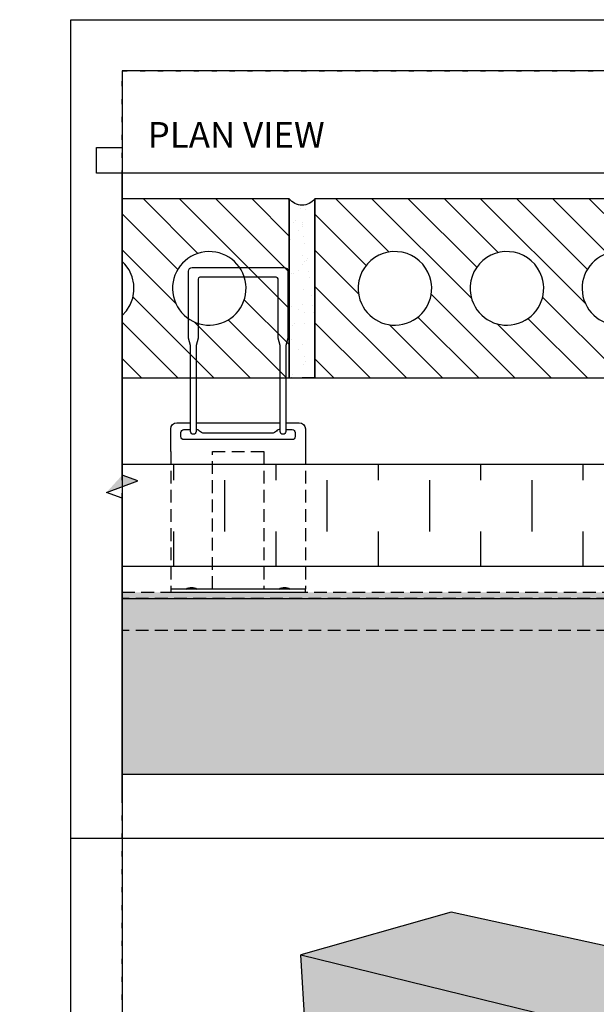
# Model space of a CAD drawing. Units: inches. Extents: x 35 to 3866, y -960 to 6409.
# Drawn here: x 35 to 46, y -941 to -922 of the extents above; entities that cross this region are included whole.
import ezdxf
from ezdxf.xclip import XClip

# ---------------------------------------------------------------- set-up
doc = ezdxf.new("R2010")
doc.units = ezdxf.units.IN
doc.header["$MEASUREMENT"] = 0
doc.header["$XCLIPFRAME"] = 2
for name, pattern in [('DASHED2', [0.375, 0.25, -0.125]), ('DOT', [0.25, 0, -0.25]), ('HIDDEN', [0.375, 0.25, -0.125])]:
    doc.linetypes.add(name, pattern=pattern)
for name, color, linetype in [('0 @ 4', 7, 'Continuous'), ('BE-ANNOTATION', 1, 'Continuous'), ('BE-EXIST CONST HATCH', 253, 'Continuous'), ('BE-EXISTING CONSTRUCION', 170, 'Continuous'), ('BE-EXISTING CONSTRUCTION', 5, 'Continuous'), ('BE-FRAMING', 253, 'Continuous'), ('BE-GENERAL CONSTUCTION', 251, 'Continuous'), ('BE-INSULATION', 253, 'Continuous'), ('BE-SHEATHING', 2, 'Continuous'), ('BE-WRB', 3, 'DASHED2')]:
    doc.layers.add(name, color=color, linetype=linetype)
doc.layers.add('BE-Z-NOPLOT', color=212, linetype='Continuous', plot=False)
doc.styles.add('GRACE SUBHEADER', font='GOTHICB.TTF', dxfattribs={"height": 0.125})
pattern_1 = [(45, (0, 0), (-0.08838834764831843, 0.08838834764831845), [])]

# ---------------------------------------------------------------- blocks, each defined once
blk = doc.blocks.new('*U34')
at = {"layer": 'BE-Z-NOPLOT'}
for points in [[(0, 38), (33, 38), (33, 0), (0, 0)], [(1, 35.00000708303902), (0.5, 35.00000708303902), (0.5, 35.50000708303902), (1, 35.50000708303902)]]:
    blk.add_lwpolyline(points, close=True, dxfattribs=at)
at = {"layer": 'BE-Z-NOPLOT', "linetype": 'DOT'}
blk.add_lwpolyline([(1, 37), (32, 37), (32, 1), (1, 1)], close=True, dxfattribs=at)
blk = doc.blocks.new('*U21')
at = {"layer": 'BE-INSULATION'}
h = blk.add_hatch(dxfattribs=at)
h.set_pattern_fill('DASH', color=256, scale=8, angle=89.99999999999999)
h.set_pattern_definition([(90, (12, -3.399323338588787e-15), (-0.9999999999999996, 1), [1, -1])])
h.paths.add_polyline_path([(25.24999665583108, -2.000000000000016), (25.24999665583108, -1.598721155460225e-14), (-1.77635683940025e-15, 0), (-1.77635683940025e-15, -2)])
blk.add_lwpolyline([(0, 0), (25.24999665583108, -1.599231153502778e-14), (25.24999665583108, -2.000000000000016), (-1.056412609423739e-15, -2)], close=True, dxfattribs=at)
blk = doc.blocks.new('*U22')
h = blk.add_hatch()
h.set_pattern_fill('ANSI31', color=253, scale=4, angle=-90.00000000000001)
h.set_pattern_definition([(315, (16.49999999999999, -0.5000000000000179), (0.3535533905932738, 0.3535533905932737), [])])
edge = h.paths.add_edge_path(flags=16)
edge.add_arc((22.43749999999999, -2.250000000000019), 0.718750000000007, 198.390000000002, 378.390000000002)
edge.add_arc((22.43749999999999, -2.250000000000019), 0.718750000000007, 18.39000000000194, 198.390000000002)
edge = h.paths.add_edge_path(flags=16)
edge.add_arc((20.24999999999999, -2.24999999999999), 0.7187499999999981, 198.3899999999998, 378.3899999999998)
edge.add_arc((20.24999999999999, -2.24999999999999), 0.7187499999999981, 18.38999999999978, 198.3899999999998)
edge = h.paths.add_edge_path(flags=16)
edge.add_arc((18.0625, -2.24999999999999), 0.7187500000000014, 198.3899999999997, 378.3899999999998)
edge.add_arc((18.0625, -2.24999999999999), 0.7187500000000014, 18.3899999999997, 198.3899999999997)
h.paths.add_polyline_path([(16.49999999999999, -0.5000000000000179), (16.5, -4.000000000000018), (23.99999999999999, -4.00000000000002), (23.99999999999999, -0.5000000000000195)])
at = {"ltscale": 2}
h = blk.add_hatch(dxfattribs=at)
h.set_pattern_fill('AR-SAND', color=253, scale=0.25, angle=-90.00000000000001, style=0)
h.set_pattern_definition([(307.5, (24.49999999999999, -0.5000000000000276), (0.4817059422532897, 0.01574833952740193), [0, -0.3799999999999999, 0, -0.4249999999999999, 0, -0.4062499999999999]), (277.5, (24.49999999999999, -0.5000000000000276), (0.705536516307435, -0.4424441763169319), [0, -0.205, 0, -0.3425, 0, -0.13125]), (237.5, (24.49999999999999, -0.1925000000000276), (0.001414763384241063, -0.7785354654378738), [0, -0.125, 0, -0.45, 0, -0.5875]), (227.5, (24.49999999999999, -0.1925000000000276), (0.2194188912335622, -0.7515316511430734), [0, -0.0625, 0, -0.295, 0, -0.3375])])
edge = h.paths.add_edge_path()
edge.add_line((24.49999999999999, -0.5000000000000276), (23.99999999999999, -0.5000000000000275))
edge.add_line((23.99999999999999, -0.5000000000000275), (24, -4.00000000000002))
edge.add_arc((24.24999999999999, -4.187500000000028), 0.3125, 90, 143.1301023541544, ccw=False)
edge.add_arc((24.24999999999999, -4.187500000000028), 0.3125, 36.86989764584558, 90, ccw=False)
edge.add_line((24.49999999999999, -4.00000000000002), (24.49999999999999, -0.5000000000000275))
h = blk.add_hatch()
h.set_pattern_fill('ANSI31', color=253, scale=4, angle=-90.00000000000001)
h.set_pattern_definition([(315, (24.49999999999999, -0.5000000000000276), (0.3535533905932738, 0.3535533905932737), [])])
edge = h.paths.add_edge_path(flags=16)
edge.add_arc((30.43749999999999, -2.250000000000029), 0.718750000000007, 198.390000000002, 378.390000000002)
edge.add_arc((30.43749999999999, -2.250000000000029), 0.718750000000007, 18.39000000000194, 198.390000000002)
edge = h.paths.add_edge_path(flags=16)
edge.add_arc((28.24999999999999, -2.25), 0.7187499999999981, 198.3899999999998, 378.3899999999998)
edge.add_arc((28.24999999999999, -2.25), 0.7187499999999981, 18.38999999999978, 198.3899999999998)
edge = h.paths.add_edge_path(flags=16)
edge.add_arc((26.06249999999999, -2.25), 0.7187500000000014, 198.3899999999997, 378.3899999999998)
edge.add_arc((26.06249999999999, -2.25), 0.7187500000000014, 18.3899999999997, 198.3899999999997)
h.paths.add_polyline_path([(24.49999999999999, -0.5000000000000276), (24.49999999999999, -4.000000000000028), (31.99999999999998, -4.000000000000029), (31.99999999999999, -0.5000000000000293)])
for points in [[(16.49999999999999, -0.5000000000000179), (16.5, -4.000000000000018), (23.99999999999999, -4.00000000000002), (23.99999999999999, -0.5000000000000195)], [(24.49999999999999, -0.5000000000000276), (24.49999999999999, -4.000000000000028), (31.99999999999998, -4.000000000000029), (31.99999999999999, -0.5000000000000293)]]:
    blk.add_lwpolyline(points, close=True)
at = {"color": 253, "flags": 128}
blk.add_lwpolyline([(24.49999999999999, -0.5000000000000276), (23.99999999999999, -0.5000000000000275), (24, -4.00000000000002, -0.2360679774997822), (24.24999999999999, -3.875000000000028, -0.2360679774997822), (24.49999999999999, -4.00000000000002)], format="xyb", close=True, dxfattribs=at)
for points in [[(17.38045578025435, -2.47675370958719, 1), (18.74454421974564, -2.02324629041279, 1)], [(19.56795578025435, -2.47675370958719, 1), (20.93204421974563, -2.02324629041279, 1)], [(21.75545578025435, -2.476753709587248, 1), (23.11954421974563, -2.023246290412791, 1)], [(25.38045578025434, -2.4767537095872, 1), (26.74454421974563, -2.023246290412799, 1)], [(27.56795578025434, -2.4767537095872, 1), (28.93204421974563, -2.0232462904128, 1)]]:
    blk.add_lwpolyline(points, format="xyb", close=True)
at = {"layer": 'BE-EXISTING CONSTRUCION', "color": 5}
blk.add_line((23.99999999999999, -0.5000000000000275), (24.24999999999999, -0.5000000000000275), dxfattribs=at)
blk = doc.blocks.new('*U16')
blk.add_line((0.8188211327739051, 3.312500000000171), (-0.8210191329557123, 3.31250000000017))
blk.add_lwpolyline([(-0.9311088349580261, 4.819227850914274), (-0.9311788672260948, 3.141183159768444, 0.9999999999999999), (-0.8210191329557122, 3.141183159768445), (-0.8209491006876435, 4.819227850914273), (-0.7823139839568414, 4.963416069509889), (-0.7807767231718021, 6.121093749999999, -0.414213562373095), (-0.745620473171802, 6.156250000000001), (0.7456204731721624, 6.156250000000003, -0.414213562373095), (0.781723276828198, 6.120147196343965), (0.7801860160431586, 4.963416069509891), (0.8188211327739039, 4.819227850914275), (0.8188211327739052, 3.141183159768446, 0.9999999999999999), (0.9289808670442878, 3.141183159768446), (0.9289808670442865, 4.819227850914275), (0.9676159837750886, 4.963416069509891), (0.9676159837750996, 6.275596873990937, 0.414213562373095), (0.8994628577659777, 6.34375000000006), (-0.9033377016887604, 6.343750000000001, 0.4142135623730784), (-0.9697439516887604, 6.277343750000001), (-0.9697439516887714, 4.96341606950989)], format="xyb", close=True)
for points in [[(-0.9311788672260949, 3.312500000000169), (-1.1935436621024, 3.312500000000169, 0.414213562373095), (-1.3146374121024, 3.191406250000169), (-1.314637412102399, 2.749999999999999)], [(1.314637412103252, 2.750000000000172), (1.314637412103252, 3.191743600536826, 0.414213562373095), (1.193881012639906, 3.312500000000171), (0.9289808670442877, 3.312500000000171)], [(-0.9311788672260948, 3.176502645015886), (-1.056989276524519, 3.176502645015886, 0.414213562373095), (-1.11521165575482, 3.118280265785528), (-1.11521165575482, 3.040145444062203, 0.414213562373095), (-1.057264986507391, 2.982198774814718), (2.840392965118032e-13, 2.982198774814719), (1.057264986507903, 2.982198774814721, 0.414213562373095), (1.115211655755331, 3.040145444062205), (1.115211655755388, 3.11828026578553, 0.414213562373095), (1.05698927652503, 3.176502645015888), (0.9289808670442878, 3.176502645015888)], [(-0.8210176589165032, 3.176502645015886, -0.3298292536158401), (-0.7522124489257183, 3.148638439613534, 0.219091612528343), (-0.6614976055544731, 3.106884479522875), (2.839438229545533e-13, 3.106884479522819), (0.6614976055549845, 3.106884479522819, 0.2190916125283431), (0.7522124489262294, 3.148638439613535, -0.2447220416660269), (0.8188211327738484, 3.176502645015831)]]:
    blk.add_lwpolyline(points, format="xyb")
at = {"linetype": 'HIDDEN'}
for points in [[(-1.314637412102399, 2.749999999999999), (-1.314637412102798, 0.06249999999999899)], [(0.5000000000001137, 0.06250000000000039), (0.4999999999999431, 2.75), (-0.4999999999990906, 2.749999999999999), (-0.49999999999892, 0.06249999999999962)], [(1.314637412103252, 2.750000000000172), (1.314637412102854, 0.062500000000001)]]:
    blk.add_lwpolyline(points, dxfattribs=at)
blk.add_lwpolyline([(-1.314637412102741, 0.06249999999999899), (1.314637412102911, 0.062500000000001), (1.314637412102911, 1.006635929283119e-15), (-1.314637412102741, -1.006635929282972e-15)], close=True)
for centre, radius, end in [((-0.9083300719173621, -0.1165276057849958), 0.2104942535077653, 121.732745271917), ((0.9083300719158274, -0.1165276057849944), 0.2104942535077652, 121.7327452719215)]:
    blk.add_arc(centre, radius, 58.2672547280786, end)
blk = doc.blocks.new('CONTROL JOINT')
at = {"layer": 'BE-GENERAL CONSTUCTION', "transparency": 33554534}
h = blk.add_hatch(color=253, dxfattribs=at)
h.dxf.hatch_style = 1
h.paths.add_polyline_path([(363.8949652380244, -169.7785695049602), (351.5199678204179, -169.7785695049602), (351.5199678204179, -173.2160701099), (363.8949652380243, -173.2160701099)])
h.paths.add_polyline_path([(338.6449665370825, -169.7785695049602), (351.019963954689, -169.7785695049602), (351.019963954689, -173.2160701099), (338.6449665370826, -173.2160701099)])
h = blk.add_hatch(color=253, dxfattribs=at)
h.paths.add_polyline_path([(352.7136327450975, -177.1231825551596), (347.1806065944849, -175.9035969069298), (344.2467719614381, -176.7390544425468), (349.8725009140501, -178.1225913807552)])
h.paths.add_polyline_path([(359.6460718241686, -178.6512257954985), (352.9583535674594, -177.1771237429746), (350.1228052618827, -178.1841483858794), (357.0118476136979, -179.8783519982668)])
h.paths.add_polyline_path([(359.6460718241686, -178.6512257954985), (357.0118476136979, -179.8783519982668), (356.2120084107391, -194.2955661247008), (358.56744939887, -192.3325808034434)])
blk.add_hatch(color=253, dxfattribs=at).paths.add_polyline_path([(349.8725009140501, -178.1225913807552), (344.2466911584393, -176.7390436998913), (344.4516897839889, -180.1382426469631), (349.9094045887419, -181.7939005508595), (349.9095671502863, -181.7939127893904)])
at = {"layer": 'BE-WRB', "transparency": 33554687}
h = blk.add_hatch(color=256, dxfattribs=at)
h.dxf.hatch_style = 1
edge = h.paths.add_edge_path()
edge.add_line((338.6449665370825, -169.6535695049602), (351.0196159446709, -169.6535695049171))
edge.add_arc((351.019615944695, -169.7785695049171), 0.1250000000000284, 60.90398589175692, 90.00000001104729, ccw=False)
edge.add_arc((351.2697918826507, -169.3290184653508), 0.3894746224131493, 240.90398588693, 299.0960141108782)
edge.add_arc((351.5199678206071, -169.7785695049167), 0.1250000000000114, 90.00012405819882, 119.0960141154051, ccw=False)
edge.add_line((351.5199675499541, -169.653569504917), (363.8949649673473, -169.6535427079301))
edge.add_line((363.8949649673473, -169.6535427079301), (363.8949652380244, -169.7785427079298))
edge.add_line((363.8949652380244, -169.7785427079298), (351.5199678204183, -169.77856950496))
edge.add_arc((351.2697918826462, -169.3290184652916), 0.5144746224131025, 240.90398591159368, 299.09601408848715, ccw=False)
edge.add_line((351.0196159448748, -169.7785695049604), (338.6449665370825, -169.7785695049602))
edge.add_line((338.6449665370825, -169.7785695049602), (338.6449665370825, -169.6535695049602))
at = {"layer": 'BE-FRAMING'}
for p, q in [((347.1806065944849, -175.9035969069298), (344.2466911584393, -176.7390436998913)), ((352.7136327450975, -177.1231825551596), (347.1806065944849, -175.9035969069298)), ((344.2466911584393, -176.7390436998913), (349.8725009140501, -178.1225913807552)), ((344.4517084963077, -180.1385529265778), (344.2466911584393, -176.7390436998913))]:
    blk.add_line(p, q, dxfattribs=at)
at = {"layer": 'BE-FRAMING', "color": 5, "ltscale": 0.25}
blk.add_lwpolyline([(338.6449665370825, -169.7785695049602), (351.019963954689, -169.7785695049602), (351.019963954689, -173.2160701099), (338.6449665370826, -173.2160701099)], close=True, dxfattribs=at)
at = {"layer": 'BE-SHEATHING', "color": 5, "linetype": 'HIDDEN'}
blk.add_lwpolyline([(338.6449688618245, -170.4035425287725), (338.6449688618245, -169.7785425287725), (351.0199666584975, -169.7785963019906), (351.0199666584975, -170.4035963019906)], close=True, dxfattribs=at)
at = {"layer": 'BE-WRB'}
blk.add_lwpolyline([(338.6449665370825, -169.6535695049602), (351.0196159446709, -169.6535695049171, -0.1276418114488408), (351.0804002688939, -169.6693437481942, 0.2595116995565869), (351.4591834963945, -169.6693437482015, -0.1276412613064278), (351.5199675499541, -169.653569504917), (363.8949649673473, -169.6535427079301), (363.8949652380244, -169.7785427079298), (351.5199678204183, -169.77856950496, -0.259511699337429), (351.0196159448748, -169.7785695049604), (338.6449665370825, -169.7785695049602)], format="xyb", close=True, dxfattribs=at)
at = {"rotation": 180}
blk.add_blockref('*U21', (363.8949655673749, -169.1535410616446), dxfattribs=at)
at = {"layer": 'BE-EXIST CONST HATCH', "color": 253}
ref = blk.add_blockref('*U22', (368.5199673787085, -165.9660404124937), dxfattribs=dict(at, rotation=180))
XClip(ref).set_block_clipping_path([(4.625001811333561, -4.499998470628327), (29.8750021169335, 1.187500649150877)])
at = {"layer": 'BE-EXIST CONST HATCH', "xscale": -1}
blk.add_blockref('*U16', (343.0196162153325, -169.653569504917), dxfattribs=at)
blk = doc.blocks.new('*U30')
h = blk.add_hatch()
h.set_pattern_fill('ANSI31', color=255)
h.set_pattern_definition(pattern_1)
h.paths.add_polyline_path([(-4.250302721516995e-07, 0.4444442532734769), (0.07631839217680084, 0.4722220310512546), (-4.250302720887333e-07, 0.4999998088290324)])
h = blk.add_hatch()
h.set_pattern_fill('ANSI31', color=255)
h.set_pattern_definition(pattern_1)
h.paths.add_polyline_path([(-4.250302721516995e-07, 0.4444442532734769), (0.07631839217680084, 0.4722220310512546), (-4.250302720887333e-07, 0.4999998088290324)])
at = {"layer": 'BE-ANNOTATION'}
h = blk.add_hatch(color=255, dxfattribs=at)
h.dxf.hatch_style = 1
h.paths.add_polyline_path([(-1.461809051919508, -4.927304531390246e-07), (-1.37847574322703, 0.07631839217681376), (-1.406253521004808, -4.250302589013576e-07), (-1.434031298782587, -0.07631924223733157)])
at = {"layer": 'BE-ANNOTATION', "color": 253, "linetype": 'Continuous'}
blk.add_lwpolyline([(0.1249999999999756, -7.806681509090238e-08), (-1.350697965449253, -4.250302594824279e-07), (-1.37847574322703, 0.07631839217681376), (-1.434031298782587, -0.07631924223733157), (-1.461809076560364, -4.250302584326125e-07), (-2.937507042008638, 4.944222895313447e-07)], dxfattribs=at)

msp = doc.modelspace()

# ---------------------------------------------------------------- linework, layer by layer
at = {"layer": 'BE-EXISTING CONSTRUCTION'}
msp.add_line((59.03125298233067, -938), (36.00000298233067, -938), dxfattribs=at)

# ---------------------------------------------------------------- block references
msp.add_blockref('*U34', (36.00000298233067, -960))
ref = msp.add_blockref('CONTROL JOINT', (-303.7543812135568, -763.5338817036338))
XClip(ref).set_block_clipping_path([(340.7543841958875, -188.96609803894466), (361.78563450362503, -159.46611829636623)])
at = {"layer": '0 @ 4', "xscale": -4, "yscale": 4, "zscale": 4, "rotation": 90}
msp.add_blockref('*U30', (37.00000372643274, -936.7499518135338), dxfattribs=at)

# ---------------------------------------------------------------- texts
at = {"layer": 'BE-ANNOTATION', "insert": (37.50000298233067, -924), "char_height": 0.5, "attachment_point": 1, "style": 'GRACE SUBHEADER'}
msp.add_mtext_dynamic_manual_height_columns('PLAN VIEW', width=31.87499881949351, gutter_width=1.875, heights=[0], dxfattribs=at)

doc.saveas('drawing.dxf')
